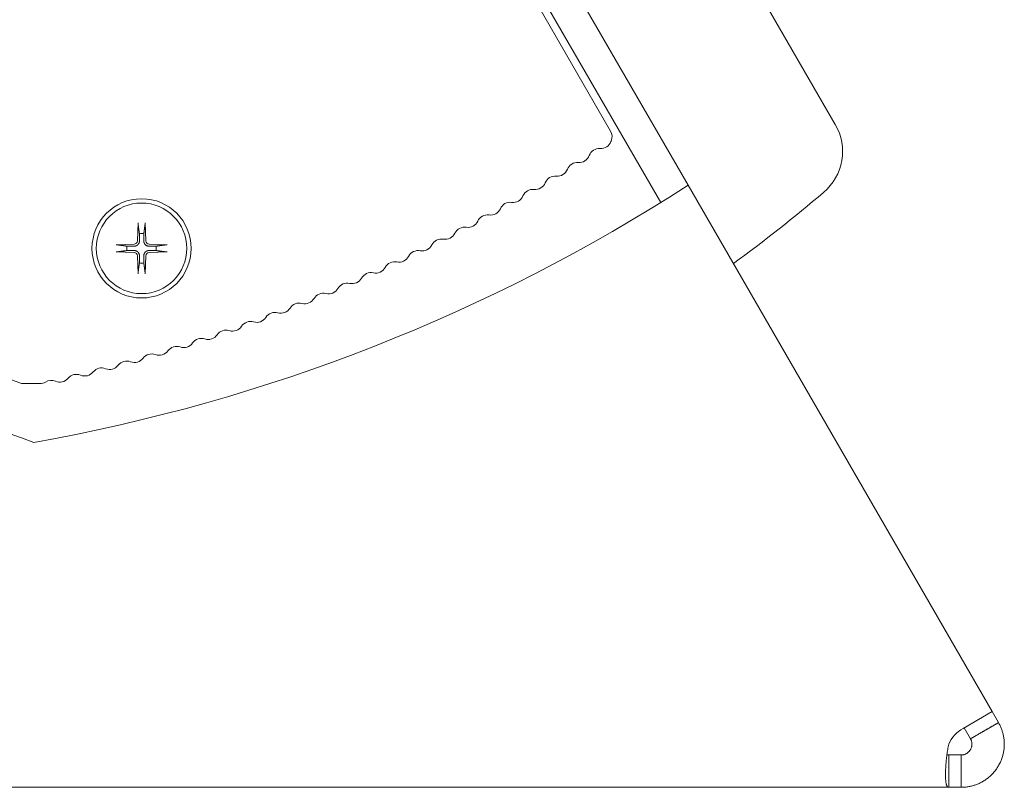
# Model space of a CAD drawing. Units: millimetres. Extents: x -336 to 1389, y -173 to 2491.
# Drawn here: x 151 to 242, y 2348 to 2419 of the extents above; entities that cross this region are included whole.
import ezdxf

# ---------------------------------------------------------------- set-up
doc = ezdxf.new("R2010")
doc.units = ezdxf.units.MM
doc.layers.add('Visible Edges(Audipack-ISO)', color=7, linetype='Continuous', lineweight=18)

# ---------------------------------------------------------------- blocks, each defined once
blk = doc.blocks.new('Sheet_VIEW3')
at = {"layer": 'Visible Edges(Audipack-ISO)'}
for p, q in [((73.964, 180.299), (98.18, 138.355)), ((95.643, 136.749), (71.366, 178.799)), ((94.096, 174.717), (111.83, 144)), ((75.125, 170.853), (90.994, 143.367)), ((98.18, 138.355), (126.374, 89.523)), ((47.173, 134.859), (47.106, 133.202)), ((47.827, 134.859), (47.894, 133.202)), ((45.141, 132.827), (46.798, 132.894)), ((49.859, 132.827), (48.202, 132.894)), ((45.141, 132.173), (46.798, 132.106)), ((47.173, 130.141), (47.106, 131.798)), ((47.827, 130.141), (47.894, 131.798)), ((49.859, 132.173), (48.202, 132.106)), ((38.057, 119.949), (36.557, 119.949)), ((123.675, 87.965), (126.374, 89.523)), ((126.374, 89.523), (126.964, 88.5)), ((124.366, 87), (123.776, 88.023)), ((122.344, 85.5), (123.5, 85.5)), ((122.344, 82.5), (-62.5, 82.5)), ((123.5, 82.5), (122.344, 82.5))]:
    blk.add_line(p, q, dxfattribs=at)
at = {"layer": 'Visible Edges(Audipack-ISO)', "extrusion": (0, 0, -1)}
for radius in [4.6, 4.2]:
    blk.add_circle((-47.5, 132.5), radius, dxfattribs=at)
for centre, radius, start, end in [((-90.128, 142.867), 1, 150, 203.15235), ((-107.5, 141.5), 5, 150, 229.664), ((-90.083, 142.754), 1, 199.6564, 273.82753), ((-88.077, 141.459), 1, 200.51692, 274.68806), ((-86.051, 140.195), 1, 201.37745, 275.54858), ((-8.662, 276.96), 165, 237.14354, 259.93433), ((-84.006, 138.961), 1, 202.23797, 276.40911), ((-81.943, 137.758), 1, 203.0985, 277.26963), ((-13.646, 252.028), 150, 229.664, 233.73374), ((-79.863, 136.587), 1, 203.95902, 278.13016), ((-77.765, 135.446), 1, 204.81955, 278.99068), ((-47.5, 132.5), 1.366, 81.42572, 98.57428), ((-75.65, 134.337), 1, 205.68007, 279.85121), ((-47.5, 132.5), 1.366, 351.42572, 8.57428), ((-47.5, 132.5), 1.366, 171.42572, 188.57428), ((-73.518, 133.261), 1, 206.5406, 280.71173), ((-71.371, 132.216), 1, 207.40112, 281.57226), ((-47.5, 132.5), 1.366, 261.42572, 278.57428), ((-69.208, 131.204), 1, 208.26165, 282.43278), ((-67.03, 130.224), 1, 209.12217, 283.29331), ((-64.838, 129.277), 1, 209.9827, 284.15383), ((-62.632, 128.363), 1, 210.84322, 285.01436), ((-60.412, 127.482), 1, 211.70375, 285.87488), ((-58.179, 126.635), 1, 212.56427, 286.73541), ((-55.934, 125.821), 1, 213.4248, 287.59593), ((-53.677, 125.042), 1, 214.28532, 288.45646), ((-51.409, 124.296), 1, 215.14585, 289.31698), ((-49.129, 123.584), 1, 216.00637, 290.17751), ((-44.539, 122.264), 1, 217.72742, 291.89856), ((-46.839, 122.907), 1, 216.8669, 291.03803), ((-42.23, 121.656), 1, 218.58795, 292.75908), ((-36.557, 120.949), 1, 270, 291.21995), ((-38.057, 120.949), 1, 238.19929, 270), ((-39.912, 121.082), 1, 219.44847, 293.61961), ((-125.3, 85.15), 3.25, 24.54354, 60)]:
    blk.add_arc(centre, radius, start, end, dxfattribs=at)
at = {"layer": 'Visible Edges(Audipack-ISO)'}
for centre, radius, start, end in [((91.967, 142.081), 1, 156.84765, 160.3436), ((89.95, 140.758), 1, 86.17247, 159.48308), ((87.913, 139.466), 1, 85.31194, 158.62255), ((85.858, 138.204), 1, 84.45142, 157.76203), ((83.783, 136.974), 1, 83.59089, 156.9015), ((81.69, 135.774), 1, 82.73037, 156.04098), ((79.58, 134.607), 1, 81.86984, 155.18045), ((77.452, 133.471), 1, 81.00932, 154.31993), ((75.307, 132.367), 1, 80.14879, 153.4594), ((46.785, 133.215), 0.321, 272.33179, 357.66821), ((48.215, 133.215), 0.321, 182.33179, 267.66821), ((46.785, 131.785), 0.321, 2.33179, 87.66821), ((48.215, 131.785), 0.321, 92.33179, 177.66821), ((73.146, 131.295), 1, 79.28827, 152.59888), ((70.97, 130.257), 1, 78.42774, 151.73835), ((68.777, 129.25), 1, 77.56722, 150.87783), ((66.57, 128.277), 1, 76.70669, 150.0173), ((64.349, 127.338), 1, 75.84617, 149.15678), ((62.114, 126.431), 1, 74.98564, 148.29625), ((0, 26.798), 100, 68.78005, 111.21995), ((59.865, 125.559), 1, 74.12512, 147.43573), ((57.604, 124.72), 1, 73.26459, 146.5752), ((55.33, 123.915), 1, 72.40407, 145.71468), ((50.747, 122.408), 1, 70.68302, 143.99363), ((53.044, 123.145), 1, 71.54354, 144.85415), ((48.439, 121.707), 1, 69.82249, 143.1331), ((46.121, 121.04), 1, 68.96197, 142.27258), ((0, 16.425), 105, 69.07517, 110.92483), ((41.457, 119.811), 1, 67.24092, 140.55153), ((43.794, 120.408), 1, 68.10144, 141.41205), ((39.111, 119.25), 1, 66.38039, 121.80071)]:
    blk.add_arc(centre, radius, start, end, dxfattribs=at)
for points, knots in [([(47.175, 134.74), (47.175, 134.741), (47.175, 134.743), (47.174, 134.746), (47.174, 134.75), (47.174, 134.753), (47.173, 134.757), (47.173, 134.761), (47.173, 134.765), (47.173, 134.77), (47.173, 134.774), (47.172, 134.779), (47.172, 134.784), (47.172, 134.79), (47.172, 134.795), (47.172, 134.8), (47.172, 134.806), (47.172, 134.811), (47.172, 134.817), (47.172, 134.823), (47.172, 134.829), (47.173, 134.835), (47.173, 134.841), (47.173, 134.847), (47.173, 134.853), (47.173, 134.857), (47.173, 134.859)], [0, 0, 0, 0, 0.0029221, 0.0061316, 0.0095894, 0.0132561, 0.0170925, 0.0210593, 0.0251204, 0.0294408, 0.0340912, 0.0390132, 0.0441481, 0.0494376, 0.054823, 0.0602459, 0.0656477, 0.0710563, 0.0767313, 0.0826362, 0.0887043, 0.094869, 0.1010634, 0.1072205, 0.1132738, 0.119157, 0.119157, 0.119157, 0.119157]), ([(47.175, 134.74), (47.177, 134.724), (47.181, 134.693), (47.188, 134.647), (47.194, 134.602), (47.2, 134.558), (47.206, 134.515), (47.211, 134.473), (47.217, 134.432), (47.222, 134.392), (47.228, 134.353), (47.233, 134.314), (47.238, 134.277), (47.243, 134.24), (47.248, 134.204), (47.253, 134.168), (47.258, 134.134), (47.262, 134.1), (47.267, 134.066), (47.271, 134.034), (47.276, 134.002), (47.28, 133.97), (47.284, 133.94), (47.288, 133.909), (47.292, 133.88), (47.295, 133.86), (47.296, 133.85)], [0, 0, 0, 0, 0.0475694, 0.0940287, 0.139416, 0.1837685, 0.2271208, 0.2695066, 0.3109577, 0.3515048, 0.391177, 0.4300025, 0.4680081, 0.5052193, 0.541661, 0.5773567, 0.6123291, 0.6466, 0.6801902, 0.71312, 0.7454083, 0.7770742, 0.808135, 0.8386082, 0.8685102, 0.8978572, 0.8978572, 0.8978572, 0.8978572]), ([(47.704, 133.85), (47.705, 133.86), (47.708, 133.88), (47.712, 133.909), (47.716, 133.94), (47.72, 133.97), (47.724, 134.002), (47.729, 134.034), (47.733, 134.066), (47.738, 134.1), (47.742, 134.134), (47.747, 134.168), (47.752, 134.204), (47.757, 134.24), (47.762, 134.277), (47.767, 134.314), (47.772, 134.353), (47.778, 134.392), (47.783, 134.432), (47.789, 134.473), (47.794, 134.515), (47.8, 134.558), (47.806, 134.602), (47.812, 134.647), (47.819, 134.693), (47.823, 134.724), (47.825, 134.74)], [0, 0, 0, 0, 0.0293469, 0.0592489, 0.0897222, 0.120783, 0.1524488, 0.1847372, 0.2176669, 0.2512572, 0.285528, 0.3205005, 0.3561961, 0.3926379, 0.4298491, 0.4678547, 0.5066802, 0.5463524, 0.5868995, 0.6283506, 0.6707364, 0.7140886, 0.7584411, 0.8038285, 0.8502877, 0.8978572, 0.8978572, 0.8978572, 0.8978572]), ([(47.827, 134.859), (47.827, 134.857), (47.827, 134.853), (47.827, 134.847), (47.827, 134.841), (47.827, 134.835), (47.828, 134.829), (47.828, 134.823), (47.828, 134.817), (47.828, 134.811), (47.828, 134.806), (47.828, 134.8), (47.828, 134.795), (47.828, 134.79), (47.828, 134.784), (47.828, 134.779), (47.827, 134.774), (47.827, 134.77), (47.827, 134.765), (47.827, 134.761), (47.827, 134.757), (47.826, 134.753), (47.826, 134.75), (47.826, 134.746), (47.825, 134.743), (47.825, 134.741), (47.825, 134.74)], [0, 0, 0, 0, 0.0058831, 0.0119364, 0.0180936, 0.0242879, 0.0304526, 0.0365207, 0.0424257, 0.0481006, 0.0535092, 0.0589111, 0.064334, 0.0697194, 0.0750089, 0.0801438, 0.0850658, 0.0897162, 0.0940366, 0.0980977, 0.1020645, 0.1059009, 0.1095676, 0.1130253, 0.1162349, 0.119157, 0.119157, 0.119157, 0.119157]), ([(47.296, 133.85), (47.296, 133.835), (47.297, 133.804), (47.297, 133.759), (47.297, 133.717), (47.297, 133.677), (47.297, 133.64), (47.298, 133.605), (47.298, 133.571), (47.298, 133.54), (47.298, 133.51), (47.298, 133.481), (47.298, 133.454), (47.299, 133.429), (47.299, 133.404), (47.299, 133.381), (47.299, 133.358), (47.299, 133.337), (47.299, 133.316), (47.299, 133.297), (47.299, 133.278), (47.299, 133.26), (47.299, 133.243), (47.299, 133.226), (47.3, 133.21), (47.3, 133.199), (47.3, 133.194)], [0, 0, 0, 0, 0.0477951, 0.0925679, 0.1345978, 0.1741311, 0.2113852, 0.2465532, 0.2798071, 0.3113002, 0.34117, 0.3695403, 0.3965222, 0.4222163, 0.446714, 0.4700978, 0.492443, 0.5138182, 0.5342865, 0.5539049, 0.5727265, 0.5907995, 0.6081687, 0.6248751, 0.6409568, 0.6564489, 0.6564489, 0.6564489, 0.6564489]), ([(47.7, 133.194), (47.7, 133.199), (47.7, 133.21), (47.701, 133.226), (47.701, 133.243), (47.701, 133.26), (47.701, 133.278), (47.701, 133.297), (47.701, 133.316), (47.701, 133.337), (47.701, 133.358), (47.701, 133.381), (47.701, 133.404), (47.701, 133.429), (47.702, 133.454), (47.702, 133.481), (47.702, 133.51), (47.702, 133.54), (47.702, 133.571), (47.702, 133.605), (47.703, 133.64), (47.703, 133.677), (47.703, 133.717), (47.703, 133.759), (47.703, 133.804), (47.704, 133.835), (47.704, 133.85)], [0, 0, 0, 0, 0.0154921, 0.0315737, 0.0482802, 0.0656494, 0.0837224, 0.1025439, 0.1221624, 0.1426306, 0.1640059, 0.1863511, 0.2097349, 0.2342325, 0.2599267, 0.2869086, 0.3152788, 0.3451487, 0.3766418, 0.4098956, 0.4450637, 0.4823178, 0.5218511, 0.563881, 0.6086538, 0.6564489, 0.6564489, 0.6564489, 0.6564489]), ([(45.141, 132.827), (45.143, 132.827), (45.147, 132.827), (45.153, 132.827), (45.159, 132.827), (45.165, 132.827), (45.171, 132.828), (45.177, 132.828), (45.183, 132.828), (45.189, 132.828), (45.194, 132.828), (45.2, 132.828), (45.205, 132.828), (45.21, 132.828), (45.216, 132.828), (45.221, 132.828), (45.226, 132.827), (45.23, 132.827), (45.235, 132.827), (45.239, 132.827), (45.243, 132.827), (45.247, 132.826), (45.25, 132.826), (45.254, 132.826), (45.257, 132.825), (45.259, 132.825), (45.26, 132.825)], [0, 0, 0, 0, 0.0058831, 0.0119364, 0.0180936, 0.0242879, 0.0304526, 0.0365207, 0.0424257, 0.0481006, 0.0535092, 0.0589111, 0.064334, 0.0697194, 0.0750089, 0.0801438, 0.0850658, 0.0897162, 0.0940366, 0.0980977, 0.1020645, 0.1059009, 0.1095676, 0.1130253, 0.1162349, 0.119157, 0.119157, 0.119157, 0.119157]), ([(46.15, 132.704), (46.14, 132.705), (46.12, 132.708), (46.091, 132.712), (46.06, 132.716), (46.03, 132.72), (45.998, 132.724), (45.966, 132.729), (45.934, 132.733), (45.9, 132.738), (45.866, 132.742), (45.832, 132.747), (45.796, 132.752), (45.76, 132.757), (45.723, 132.762), (45.686, 132.767), (45.647, 132.772), (45.608, 132.778), (45.568, 132.783), (45.527, 132.789), (45.485, 132.794), (45.442, 132.8), (45.398, 132.806), (45.353, 132.812), (45.307, 132.819), (45.276, 132.823), (45.26, 132.825)], [0, 0, 0, 0, 0.0293469, 0.0592489, 0.0897222, 0.1207831, 0.1524488, 0.1847373, 0.2176671, 0.2512574, 0.2855282, 0.3205006, 0.3561963, 0.392638, 0.4298492, 0.4678548, 0.5066803, 0.5463526, 0.5868996, 0.6283507, 0.6707364, 0.7140888, 0.7584411, 0.8038287, 0.8502879, 0.8978572, 0.8978572, 0.8978572, 0.8978572]), ([(46.806, 132.7), (46.801, 132.7), (46.79, 132.7), (46.774, 132.701), (46.757, 132.701), (46.74, 132.701), (46.722, 132.701), (46.703, 132.701), (46.684, 132.701), (46.663, 132.701), (46.642, 132.701), (46.619, 132.701), (46.596, 132.701), (46.571, 132.701), (46.546, 132.702), (46.519, 132.702), (46.49, 132.702), (46.46, 132.702), (46.429, 132.702), (46.395, 132.702), (46.36, 132.703), (46.323, 132.703), (46.283, 132.703), (46.241, 132.703), (46.196, 132.703), (46.165, 132.704), (46.15, 132.704)], [0, 0, 0, 0, 0.0154921, 0.0315737, 0.0482802, 0.0656494, 0.0837224, 0.1025439, 0.1221624, 0.1426306, 0.1640059, 0.1863511, 0.2097349, 0.2342325, 0.2599267, 0.2869086, 0.3152788, 0.3451487, 0.3766418, 0.4098956, 0.4450637, 0.4823178, 0.5218511, 0.563881, 0.6086538, 0.6564489, 0.6564489, 0.6564489, 0.6564489]), ([(47.3, 133.194), (47.299, 133.184), (47.299, 133.162), (47.296, 133.131), (47.291, 133.1), (47.285, 133.07), (47.277, 133.04), (47.266, 133.01), (47.253, 132.98), (47.238, 132.951), (47.221, 132.921), (47.201, 132.893), (47.18, 132.867), (47.157, 132.843), (47.133, 132.82), (47.107, 132.799), (47.079, 132.779), (47.049, 132.762), (47.02, 132.747), (46.99, 132.734), (46.96, 132.723), (46.93, 132.715), (46.9, 132.709), (46.869, 132.704), (46.838, 132.701), (46.816, 132.701), (46.806, 132.7)], [0, 0, 0, 0, 0.0315852, 0.063141, 0.0944592, 0.1253239, 0.1557083, 0.1872224, 0.2199535, 0.2535163, 0.2875662, 0.3217504, 0.3556437, 0.3888081, 0.4219724, 0.4558658, 0.49005, 0.5240999, 0.5576627, 0.5903938, 0.6219078, 0.6522923, 0.683157, 0.7144752, 0.746031, 0.7776162, 0.7776162, 0.7776162, 0.7776162]), ([(48.194, 132.7), (48.184, 132.701), (48.162, 132.701), (48.131, 132.704), (48.1, 132.709), (48.07, 132.715), (48.04, 132.723), (48.01, 132.734), (47.98, 132.747), (47.951, 132.762), (47.921, 132.779), (47.893, 132.799), (47.867, 132.82), (47.843, 132.843), (47.82, 132.867), (47.799, 132.893), (47.779, 132.921), (47.762, 132.951), (47.747, 132.98), (47.734, 133.01), (47.723, 133.04), (47.715, 133.07), (47.709, 133.1), (47.704, 133.131), (47.701, 133.162), (47.701, 133.184), (47.7, 133.194)], [0, 0, 0, 0, 0.0315852, 0.063141, 0.0944592, 0.1253239, 0.1557083, 0.1872224, 0.2199535, 0.2535163, 0.2875662, 0.3217504, 0.3556437, 0.3888081, 0.4219724, 0.4558658, 0.49005, 0.5240999, 0.5576627, 0.5903938, 0.6219078, 0.6522923, 0.683157, 0.7144752, 0.746031, 0.7776162, 0.7776162, 0.7776162, 0.7776162]), ([(48.85, 132.704), (48.835, 132.704), (48.804, 132.703), (48.759, 132.703), (48.717, 132.703), (48.677, 132.703), (48.64, 132.703), (48.605, 132.702), (48.571, 132.702), (48.54, 132.702), (48.51, 132.702), (48.481, 132.702), (48.454, 132.702), (48.429, 132.701), (48.404, 132.701), (48.381, 132.701), (48.358, 132.701), (48.337, 132.701), (48.316, 132.701), (48.297, 132.701), (48.278, 132.701), (48.26, 132.701), (48.243, 132.701), (48.226, 132.701), (48.21, 132.7), (48.199, 132.7), (48.194, 132.7)], [0, 0, 0, 0, 0.0477951, 0.0925679, 0.1345978, 0.1741311, 0.2113852, 0.2465532, 0.2798071, 0.3113002, 0.34117, 0.3695403, 0.3965222, 0.4222163, 0.446714, 0.4700978, 0.492443, 0.5138182, 0.5342865, 0.5539049, 0.5727265, 0.5907995, 0.6081687, 0.6248751, 0.6409568, 0.6564489, 0.6564489, 0.6564489, 0.6564489]), ([(49.74, 132.825), (49.724, 132.823), (49.693, 132.819), (49.647, 132.812), (49.602, 132.806), (49.558, 132.8), (49.515, 132.794), (49.473, 132.789), (49.432, 132.783), (49.392, 132.778), (49.353, 132.772), (49.314, 132.767), (49.277, 132.762), (49.24, 132.757), (49.204, 132.752), (49.168, 132.747), (49.134, 132.742), (49.1, 132.738), (49.066, 132.733), (49.034, 132.729), (49.002, 132.724), (48.97, 132.72), (48.94, 132.716), (48.909, 132.712), (48.88, 132.708), (48.86, 132.705), (48.85, 132.704)], [0, 0, 0, 0, 0.0475693, 0.0940285, 0.139416, 0.1837684, 0.2271208, 0.2695064, 0.3109575, 0.3515046, 0.3911768, 0.4300024, 0.4680079, 0.5052193, 0.5416609, 0.5773566, 0.612329, 0.6465999, 0.6801901, 0.7131199, 0.7454083, 0.777074, 0.808135, 0.8386082, 0.8685102, 0.8978572, 0.8978572, 0.8978572, 0.8978572]), ([(49.74, 132.825), (49.741, 132.825), (49.743, 132.825), (49.746, 132.826), (49.75, 132.826), (49.753, 132.826), (49.757, 132.827), (49.761, 132.827), (49.765, 132.827), (49.77, 132.827), (49.774, 132.827), (49.779, 132.828), (49.784, 132.828), (49.79, 132.828), (49.795, 132.828), (49.8, 132.828), (49.806, 132.828), (49.811, 132.828), (49.817, 132.828), (49.823, 132.828), (49.829, 132.828), (49.835, 132.827), (49.841, 132.827), (49.847, 132.827), (49.853, 132.827), (49.857, 132.827), (49.859, 132.827)], [0, 0, 0, 0, 0.0029221, 0.0061316, 0.0095894, 0.0132561, 0.0170925, 0.0210593, 0.0251204, 0.0294408, 0.0340912, 0.0390132, 0.0441481, 0.0494376, 0.054823, 0.0602459, 0.0656477, 0.0710563, 0.0767313, 0.0826362, 0.0887043, 0.094869, 0.1010634, 0.1072205, 0.1132738, 0.119157, 0.119157, 0.119157, 0.119157]), ([(45.26, 132.175), (45.259, 132.175), (45.257, 132.175), (45.254, 132.174), (45.25, 132.174), (45.247, 132.174), (45.243, 132.173), (45.239, 132.173), (45.235, 132.173), (45.23, 132.173), (45.226, 132.173), (45.221, 132.172), (45.216, 132.172), (45.21, 132.172), (45.205, 132.172), (45.2, 132.172), (45.194, 132.172), (45.189, 132.172), (45.183, 132.172), (45.177, 132.172), (45.171, 132.172), (45.165, 132.173), (45.159, 132.173), (45.153, 132.173), (45.147, 132.173), (45.143, 132.173), (45.141, 132.173)], [0, 0, 0, 0, 0.0029221, 0.0061316, 0.0095894, 0.0132561, 0.0170925, 0.0210593, 0.0251204, 0.0294408, 0.0340912, 0.0390132, 0.0441481, 0.0494376, 0.054823, 0.0602459, 0.0656477, 0.0710563, 0.0767313, 0.0826362, 0.0887043, 0.094869, 0.1010634, 0.1072205, 0.1132738, 0.119157, 0.119157, 0.119157, 0.119157]), ([(45.26, 132.175), (45.276, 132.177), (45.307, 132.181), (45.353, 132.188), (45.398, 132.194), (45.442, 132.2), (45.485, 132.206), (45.527, 132.211), (45.568, 132.217), (45.608, 132.222), (45.647, 132.228), (45.686, 132.233), (45.723, 132.238), (45.76, 132.243), (45.796, 132.248), (45.832, 132.253), (45.866, 132.258), (45.9, 132.262), (45.934, 132.267), (45.966, 132.271), (45.998, 132.276), (46.03, 132.28), (46.06, 132.284), (46.091, 132.288), (46.12, 132.292), (46.14, 132.295), (46.15, 132.296)], [0, 0, 0, 0, 0.0475693, 0.0940285, 0.139416, 0.1837684, 0.2271208, 0.2695064, 0.3109575, 0.3515046, 0.3911768, 0.4300024, 0.4680079, 0.5052193, 0.5416609, 0.5773566, 0.612329, 0.6465999, 0.6801901, 0.7131199, 0.7454083, 0.777074, 0.808135, 0.8386082, 0.8685102, 0.8978572, 0.8978572, 0.8978572, 0.8978572]), ([(46.15, 132.296), (46.165, 132.296), (46.196, 132.297), (46.241, 132.297), (46.283, 132.297), (46.323, 132.297), (46.36, 132.297), (46.395, 132.298), (46.429, 132.298), (46.46, 132.298), (46.49, 132.298), (46.519, 132.298), (46.546, 132.298), (46.571, 132.299), (46.596, 132.299), (46.619, 132.299), (46.642, 132.299), (46.663, 132.299), (46.684, 132.299), (46.703, 132.299), (46.722, 132.299), (46.74, 132.299), (46.757, 132.299), (46.774, 132.299), (46.79, 132.3), (46.801, 132.3), (46.806, 132.3)], [0, 0, 0, 0, 0.0477951, 0.0925679, 0.1345978, 0.1741311, 0.2113852, 0.2465532, 0.2798071, 0.3113002, 0.34117, 0.3695403, 0.3965222, 0.4222163, 0.446714, 0.4700978, 0.492443, 0.5138182, 0.5342865, 0.5539049, 0.5727265, 0.5907995, 0.6081687, 0.6248751, 0.6409568, 0.6564489, 0.6564489, 0.6564489, 0.6564489]), ([(46.806, 132.3), (46.816, 132.299), (46.838, 132.299), (46.869, 132.296), (46.9, 132.291), (46.93, 132.285), (46.96, 132.277), (46.99, 132.266), (47.02, 132.253), (47.049, 132.238), (47.079, 132.221), (47.107, 132.201), (47.133, 132.18), (47.157, 132.157), (47.18, 132.133), (47.201, 132.107), (47.221, 132.079), (47.238, 132.049), (47.253, 132.02), (47.266, 131.99), (47.277, 131.96), (47.285, 131.93), (47.291, 131.9), (47.296, 131.869), (47.299, 131.838), (47.299, 131.816), (47.3, 131.806)], [0, 0, 0, 0, 0.0315852, 0.063141, 0.0944592, 0.1253239, 0.1557083, 0.1872224, 0.2199535, 0.2535163, 0.2875662, 0.3217504, 0.3556437, 0.3888081, 0.4219724, 0.4558658, 0.49005, 0.5240999, 0.5576627, 0.5903938, 0.6219078, 0.6522923, 0.683157, 0.7144752, 0.746031, 0.7776162, 0.7776162, 0.7776162, 0.7776162]), ([(47.3, 131.806), (47.3, 131.801), (47.3, 131.79), (47.299, 131.774), (47.299, 131.757), (47.299, 131.74), (47.299, 131.722), (47.299, 131.703), (47.299, 131.684), (47.299, 131.663), (47.299, 131.642), (47.299, 131.619), (47.299, 131.596), (47.299, 131.571), (47.298, 131.546), (47.298, 131.519), (47.298, 131.49), (47.298, 131.46), (47.298, 131.429), (47.298, 131.395), (47.297, 131.36), (47.297, 131.323), (47.297, 131.283), (47.297, 131.241), (47.297, 131.196), (47.296, 131.165), (47.296, 131.15)], [0, 0, 0, 0, 0.0154921, 0.0315737, 0.0482802, 0.0656494, 0.0837224, 0.1025439, 0.1221624, 0.1426306, 0.1640059, 0.1863511, 0.2097349, 0.2342325, 0.2599267, 0.2869086, 0.3152788, 0.3451487, 0.3766418, 0.4098956, 0.4450637, 0.4823178, 0.5218511, 0.563881, 0.6086538, 0.6564489, 0.6564489, 0.6564489, 0.6564489]), ([(47.7, 131.806), (47.701, 131.816), (47.701, 131.838), (47.704, 131.869), (47.709, 131.9), (47.715, 131.93), (47.723, 131.96), (47.734, 131.99), (47.747, 132.02), (47.762, 132.049), (47.779, 132.079), (47.799, 132.107), (47.82, 132.133), (47.843, 132.157), (47.867, 132.18), (47.893, 132.201), (47.921, 132.221), (47.951, 132.238), (47.98, 132.253), (48.01, 132.266), (48.04, 132.277), (48.07, 132.285), (48.1, 132.291), (48.131, 132.296), (48.162, 132.299), (48.184, 132.299), (48.194, 132.3)], [0, 0, 0, 0, 0.0315852, 0.063141, 0.0944592, 0.1253239, 0.1557083, 0.1872224, 0.2199535, 0.2535163, 0.2875662, 0.3217504, 0.3556437, 0.3888081, 0.4219724, 0.4558658, 0.49005, 0.5240999, 0.5576627, 0.5903938, 0.6219078, 0.6522923, 0.683157, 0.7144752, 0.746031, 0.7776162, 0.7776162, 0.7776162, 0.7776162]), ([(47.704, 131.15), (47.704, 131.165), (47.703, 131.196), (47.703, 131.241), (47.703, 131.283), (47.703, 131.323), (47.703, 131.36), (47.702, 131.395), (47.702, 131.429), (47.702, 131.46), (47.702, 131.49), (47.702, 131.519), (47.702, 131.546), (47.701, 131.571), (47.701, 131.596), (47.701, 131.619), (47.701, 131.642), (47.701, 131.663), (47.701, 131.684), (47.701, 131.703), (47.701, 131.722), (47.701, 131.74), (47.701, 131.757), (47.701, 131.774), (47.7, 131.79), (47.7, 131.801), (47.7, 131.806)], [0, 0, 0, 0, 0.0477951, 0.0925679, 0.1345978, 0.1741311, 0.2113852, 0.2465532, 0.2798071, 0.3113002, 0.34117, 0.3695403, 0.3965222, 0.4222163, 0.446714, 0.4700978, 0.492443, 0.5138182, 0.5342865, 0.5539049, 0.5727265, 0.5907995, 0.6081687, 0.6248751, 0.6409568, 0.6564489, 0.6564489, 0.6564489, 0.6564489]), ([(48.194, 132.3), (48.199, 132.3), (48.21, 132.3), (48.226, 132.299), (48.243, 132.299), (48.26, 132.299), (48.278, 132.299), (48.297, 132.299), (48.316, 132.299), (48.337, 132.299), (48.358, 132.299), (48.381, 132.299), (48.404, 132.299), (48.429, 132.299), (48.454, 132.298), (48.481, 132.298), (48.51, 132.298), (48.54, 132.298), (48.571, 132.298), (48.605, 132.298), (48.64, 132.297), (48.677, 132.297), (48.717, 132.297), (48.759, 132.297), (48.804, 132.297), (48.835, 132.296), (48.85, 132.296)], [0, 0, 0, 0, 0.0154921, 0.0315737, 0.0482802, 0.0656494, 0.0837224, 0.1025439, 0.1221624, 0.1426306, 0.1640059, 0.1863511, 0.2097349, 0.2342325, 0.2599267, 0.2869086, 0.3152788, 0.3451487, 0.3766418, 0.4098956, 0.4450637, 0.4823178, 0.5218511, 0.563881, 0.6086538, 0.6564489, 0.6564489, 0.6564489, 0.6564489]), ([(48.85, 132.296), (48.86, 132.295), (48.88, 132.292), (48.909, 132.288), (48.94, 132.284), (48.97, 132.28), (49.002, 132.276), (49.034, 132.271), (49.066, 132.267), (49.1, 132.262), (49.134, 132.258), (49.168, 132.253), (49.204, 132.248), (49.24, 132.243), (49.277, 132.238), (49.314, 132.233), (49.353, 132.228), (49.392, 132.222), (49.432, 132.217), (49.473, 132.211), (49.515, 132.206), (49.558, 132.2), (49.602, 132.194), (49.647, 132.188), (49.693, 132.181), (49.724, 132.177), (49.74, 132.175)], [0, 0, 0, 0, 0.0293469, 0.0592489, 0.0897222, 0.1207831, 0.1524488, 0.1847373, 0.2176671, 0.2512574, 0.2855282, 0.3205006, 0.3561963, 0.392638, 0.4298492, 0.4678548, 0.5066803, 0.5463526, 0.5868996, 0.6283507, 0.6707365, 0.7140888, 0.7584411, 0.8038287, 0.8502879, 0.8978572, 0.8978572, 0.8978572, 0.8978572]), ([(49.859, 132.173), (49.857, 132.173), (49.853, 132.173), (49.847, 132.173), (49.841, 132.173), (49.835, 132.173), (49.829, 132.172), (49.823, 132.172), (49.817, 132.172), (49.811, 132.172), (49.806, 132.172), (49.8, 132.172), (49.795, 132.172), (49.79, 132.172), (49.784, 132.172), (49.779, 132.172), (49.774, 132.173), (49.77, 132.173), (49.765, 132.173), (49.761, 132.173), (49.757, 132.173), (49.753, 132.174), (49.75, 132.174), (49.746, 132.174), (49.743, 132.175), (49.741, 132.175), (49.74, 132.175)], [0, 0, 0, 0, 0.0058831, 0.0119364, 0.0180936, 0.0242879, 0.0304526, 0.0365207, 0.0424257, 0.0481006, 0.0535092, 0.0589111, 0.064334, 0.0697194, 0.0750089, 0.0801438, 0.0850658, 0.0897162, 0.0940366, 0.0980977, 0.1020645, 0.1059009, 0.1095676, 0.1130253, 0.1162349, 0.119157, 0.119157, 0.119157, 0.119157]), ([(47.296, 131.15), (47.295, 131.14), (47.292, 131.12), (47.288, 131.091), (47.284, 131.06), (47.28, 131.03), (47.276, 130.998), (47.271, 130.966), (47.267, 130.934), (47.262, 130.9), (47.258, 130.866), (47.253, 130.832), (47.248, 130.796), (47.243, 130.76), (47.238, 130.723), (47.233, 130.686), (47.228, 130.647), (47.222, 130.608), (47.217, 130.568), (47.211, 130.527), (47.206, 130.485), (47.2, 130.442), (47.194, 130.398), (47.188, 130.353), (47.181, 130.307), (47.177, 130.276), (47.175, 130.26)], [0, 0, 0, 0, 0.0293469, 0.0592489, 0.0897222, 0.120783, 0.1524488, 0.1847372, 0.2176669, 0.2512572, 0.285528, 0.3205005, 0.3561961, 0.3926379, 0.4298491, 0.4678547, 0.5066802, 0.5463524, 0.5868995, 0.6283506, 0.6707364, 0.7140886, 0.7584411, 0.8038285, 0.8502877, 0.8978572, 0.8978572, 0.8978572, 0.8978572]), ([(47.825, 130.26), (47.823, 130.276), (47.819, 130.307), (47.812, 130.353), (47.806, 130.398), (47.8, 130.442), (47.794, 130.485), (47.789, 130.527), (47.783, 130.568), (47.778, 130.608), (47.772, 130.647), (47.767, 130.686), (47.762, 130.723), (47.757, 130.76), (47.752, 130.796), (47.747, 130.832), (47.742, 130.866), (47.738, 130.9), (47.733, 130.934), (47.729, 130.966), (47.724, 130.998), (47.72, 131.03), (47.716, 131.06), (47.712, 131.091), (47.708, 131.12), (47.705, 131.14), (47.704, 131.15)], [0, 0, 0, 0, 0.0475694, 0.0940287, 0.139416, 0.1837685, 0.2271208, 0.2695066, 0.3109577, 0.3515048, 0.391177, 0.4300025, 0.4680081, 0.5052193, 0.541661, 0.5773567, 0.6123291, 0.6466, 0.6801902, 0.71312, 0.7454083, 0.7770742, 0.808135, 0.8386082, 0.8685102, 0.8978572, 0.8978572, 0.8978572, 0.8978572]), ([(47.173, 130.141), (47.173, 130.143), (47.173, 130.147), (47.173, 130.153), (47.173, 130.159), (47.173, 130.165), (47.172, 130.171), (47.172, 130.177), (47.172, 130.183), (47.172, 130.189), (47.172, 130.194), (47.172, 130.2), (47.172, 130.205), (47.172, 130.21), (47.172, 130.216), (47.172, 130.221), (47.173, 130.226), (47.173, 130.23), (47.173, 130.235), (47.173, 130.239), (47.173, 130.243), (47.174, 130.247), (47.174, 130.25), (47.174, 130.254), (47.175, 130.257), (47.175, 130.259), (47.175, 130.26)], [0, 0, 0, 0, 0.0058831, 0.0119364, 0.0180936, 0.0242879, 0.0304526, 0.0365207, 0.0424257, 0.0481006, 0.0535092, 0.0589111, 0.064334, 0.0697194, 0.0750089, 0.0801438, 0.0850658, 0.0897162, 0.0940366, 0.0980977, 0.1020645, 0.1059009, 0.1095676, 0.1130253, 0.1162349, 0.119157, 0.119157, 0.119157, 0.119157]), ([(47.825, 130.26), (47.825, 130.259), (47.825, 130.257), (47.826, 130.254), (47.826, 130.25), (47.826, 130.247), (47.827, 130.243), (47.827, 130.239), (47.827, 130.235), (47.827, 130.23), (47.827, 130.226), (47.828, 130.221), (47.828, 130.216), (47.828, 130.21), (47.828, 130.205), (47.828, 130.2), (47.828, 130.194), (47.828, 130.189), (47.828, 130.183), (47.828, 130.177), (47.828, 130.171), (47.827, 130.165), (47.827, 130.159), (47.827, 130.153), (47.827, 130.147), (47.827, 130.143), (47.827, 130.141)], [0, 0, 0, 0, 0.0029221, 0.0061316, 0.0095894, 0.0132561, 0.0170925, 0.0210593, 0.0251204, 0.0294408, 0.0340912, 0.0390132, 0.0441481, 0.0494376, 0.054823, 0.0602459, 0.0656477, 0.0710563, 0.0767313, 0.0826362, 0.0887043, 0.094869, 0.1010634, 0.1072205, 0.1132738, 0.119157, 0.119157, 0.119157, 0.119157]), ([(126.964, 88.5), (127.014, 88.408), (127.116, 88.222), (127.241, 87.924), (127.346, 87.612), (127.426, 87.285), (127.48, 86.946), (127.504, 86.597), (127.496, 86.242), (127.456, 85.883), (127.383, 85.525), (127.277, 85.172), (127.139, 84.828), (126.969, 84.497), (126.768, 84.184), (126.54, 83.891), (126.287, 83.623), (126.013, 83.381), (125.722, 83.168), (125.418, 82.984), (125.103, 82.83), (124.783, 82.707), (124.46, 82.613), (124.137, 82.548), (123.817, 82.507), (123.605, 82.502), (123.5, 82.5)], [0, 0, 0, 0, 0.314288, 0.636525, 0.965979, 1.302156, 1.644848, 1.994205, 2.35003, 2.71112, 3.076336, 3.444572, 3.814884, 4.186608, 4.558675, 4.929543, 5.298068, 5.663103, 6.02388, 6.379583, 6.728936, 7.071629, 7.407807, 7.737266, 8.059502, 8.373782, 8.373782, 8.373782, 8.373782]), ([(124.989, 87.359), (125.016, 87.375), (125.071, 87.407), (125.153, 87.454), (125.236, 87.502), (125.318, 87.55), (125.4, 87.597), (125.482, 87.645), (125.565, 87.692), (125.647, 87.74), (125.729, 87.787), (125.812, 87.835), (125.894, 87.882), (125.976, 87.93), (126.059, 87.977), (126.141, 88.025), (126.223, 88.072), (126.306, 88.12), (126.388, 88.167), (126.47, 88.215), (126.553, 88.262), (126.635, 88.31), (126.717, 88.357), (126.799, 88.405), (126.882, 88.452), (126.937, 88.484), (126.964, 88.5)], [0, 0, 0, 0, 0.095054, 0.1901, 0.285145, 0.380191, 0.475237, 0.570282, 0.665328, 0.760382, 0.855428, 0.950474, 1.045519, 1.140565, 1.235611, 1.330656, 1.42571, 1.520756, 1.615802, 1.710847, 1.805893, 1.900939, 1.995993, 2.091038, 2.186084, 2.28113, 2.28113, 2.28113, 2.28113]), ([(123.5, 85.5), (123.526, 85.501), (123.579, 85.502), (123.659, 85.512), (123.74, 85.528), (123.821, 85.552), (123.901, 85.583), (123.979, 85.621), (124.056, 85.667), (124.128, 85.72), (124.197, 85.781), (124.26, 85.848), (124.317, 85.921), (124.367, 85.999), (124.41, 86.082), (124.444, 86.168), (124.471, 86.256), (124.489, 86.346), (124.499, 86.435), (124.501, 86.524), (124.495, 86.612), (124.482, 86.696), (124.462, 86.778), (124.435, 86.856), (124.404, 86.93), (124.379, 86.977), (124.366, 87)], [0, 0, 0, 0, 0.07857, 0.159126, 0.241491, 0.325533, 0.411204, 0.498544, 0.58747, 0.677663, 0.768928, 0.861056, 0.953773, 1.04679, 1.13972, 1.232298, 1.324358, 1.415661, 1.505934, 1.59489, 1.682229, 1.767903, 1.851947, 1.934309, 2.014869, 2.093441, 2.093441, 2.093441, 2.093441]), ([(124.366, 87), (124.375, 87.005), (124.392, 87.015), (124.418, 87.03), (124.444, 87.045), (124.47, 87.06), (124.496, 87.075), (124.522, 87.09), (124.548, 87.105), (124.574, 87.12), (124.599, 87.135), (124.625, 87.15), (124.651, 87.165), (124.677, 87.18), (124.703, 87.195), (124.729, 87.21), (124.755, 87.225), (124.781, 87.24), (124.807, 87.255), (124.833, 87.27), (124.859, 87.285), (124.885, 87.3), (124.911, 87.315), (124.937, 87.329), (124.963, 87.344), (124.98, 87.354), (124.989, 87.359)], [0, 0, 0, 0, 0.0299529, 0.0599058, 0.0898587, 0.1198116, 0.1497646, 0.1797174, 0.2096704, 0.2396233, 0.2695762, 0.2995291, 0.329482, 0.3594349, 0.3893879, 0.4193408, 0.4492936, 0.4792466, 0.5091995, 0.5391524, 0.5691053, 0.5990582, 0.6290111, 0.6589641, 0.688917, 0.7188698, 0.7188698, 0.7188698, 0.7188698]), ([(122.344, 82.5), (122.328, 82.502), (122.296, 82.505), (122.251, 82.532), (122.212, 82.574), (122.178, 82.632), (122.148, 82.706), (122.122, 82.796), (122.099, 82.903), (122.081, 83.026), (122.067, 83.165), (122.057, 83.321), (122.051, 83.491), (122.049, 83.676), (122.052, 83.873), (122.058, 84.083), (122.068, 84.302), (122.083, 84.53), (122.101, 84.766), (122.124, 85.007), (122.15, 85.253), (122.181, 85.501), (122.215, 85.751), (122.254, 86.002), (122.296, 86.252), (122.328, 86.417), (122.344, 86.5)], [0, 0, 0, 0, 0.047122, 0.096026, 0.151866, 0.218259, 0.297465, 0.390862, 0.499338, 0.6235, 0.763785, 0.919913, 1.09084, 1.275743, 1.473695, 1.683415, 1.903514, 2.1326, 2.369273, 2.612135, 2.859672, 3.110508, 3.363465, 3.617364, 3.871033, 4.123312, 4.123312, 4.123312, 4.123312]), ([(122.185, 85.53), (122.187, 85.53), (122.191, 85.528), (122.196, 85.526), (122.202, 85.523), (122.208, 85.521), (122.213, 85.519), (122.219, 85.517), (122.225, 85.515), (122.231, 85.513), (122.238, 85.512), (122.244, 85.51), (122.251, 85.509), (122.257, 85.508), (122.264, 85.506), (122.27, 85.505), (122.277, 85.504), (122.284, 85.503), (122.291, 85.503), (122.299, 85.502), (122.306, 85.501), (122.313, 85.501), (122.321, 85.5), (122.328, 85.5), (122.336, 85.5), (122.341, 85.5), (122.344, 85.5)], [0, 0, 0, 0, 0.0059621, 0.0119676, 0.0180374, 0.0241569, 0.0303382, 0.0365843, 0.042898, 0.0492822, 0.0557304, 0.0622636, 0.0688659, 0.0755489, 0.0823056, 0.089157, 0.0960865, 0.1031056, 0.1102162, 0.1174109, 0.1247008, 0.1320879, 0.1395643, 0.1471412, 0.15482, 0.1626024, 0.1626024, 0.1626024, 0.1626024]), ([(122.344, 85.5), (122.344, 85.49), (122.344, 85.47), (122.344, 85.44), (122.344, 85.41), (122.344, 85.38), (122.344, 85.35), (122.344, 85.32), (122.344, 85.29), (122.344, 85.26), (122.344, 85.23), (122.344, 85.2), (122.344, 85.171), (122.344, 85.141), (122.344, 85.111), (122.344, 85.081), (122.344, 85.051), (122.344, 85.021), (122.344, 84.991), (122.344, 84.961), (122.344, 84.931), (122.344, 84.901), (122.344, 84.871), (122.344, 84.841), (122.344, 84.811), (122.344, 84.791), (122.344, 84.781)], [0, 0, 0, 0, 0.0299531, 0.0599061, 0.0898592, 0.1198122, 0.1497653, 0.1797183, 0.2096714, 0.2396245, 0.2695775, 0.2995306, 0.3294836, 0.3594367, 0.3893897, 0.4193428, 0.4492959, 0.4792489, 0.509202, 0.539155, 0.5691081, 0.5990611, 0.6290142, 0.6589673, 0.6889203, 0.7188734, 0.7188734, 0.7188734, 0.7188734]), ([(123.5, 84.781), (123.5, 84.791), (123.5, 84.811), (123.5, 84.841), (123.5, 84.871), (123.5, 84.901), (123.5, 84.931), (123.5, 84.961), (123.5, 84.991), (123.5, 85.021), (123.5, 85.051), (123.5, 85.081), (123.5, 85.111), (123.5, 85.141), (123.5, 85.171), (123.5, 85.2), (123.5, 85.23), (123.5, 85.26), (123.5, 85.29), (123.5, 85.32), (123.5, 85.35), (123.5, 85.38), (123.5, 85.41), (123.5, 85.44), (123.5, 85.47), (123.5, 85.49), (123.5, 85.5)], [0, 0, 0, 0, 0.029953, 0.0599061, 0.0898591, 0.1198122, 0.1497653, 0.1797183, 0.2096714, 0.2396245, 0.2695775, 0.2995306, 0.3294836, 0.3594367, 0.3893897, 0.4193428, 0.4492958, 0.4792489, 0.509202, 0.539155, 0.5691081, 0.5990611, 0.6290142, 0.6589673, 0.6889203, 0.7188734, 0.7188734, 0.7188734, 0.7188734]), ([(122.344, 84.781), (122.344, 84.749), (122.344, 84.686), (122.344, 84.591), (122.344, 84.496), (122.344, 84.401), (122.344, 84.306), (122.344, 84.211), (122.344, 84.116), (122.344, 84.021), (122.344, 83.926), (122.344, 83.831), (122.344, 83.736), (122.344, 83.641), (122.344, 83.546), (122.344, 83.45), (122.344, 83.355), (122.344, 83.26), (122.344, 83.165), (122.344, 83.07), (122.344, 82.975), (122.344, 82.88), (122.344, 82.785), (122.344, 82.69), (122.344, 82.595), (122.344, 82.532), (122.344, 82.5)], [0, 0, 0, 0, 0.095047, 0.190094, 0.285141, 0.380188, 0.475235, 0.570282, 0.665329, 0.760375, 0.855423, 0.950469, 1.045516, 1.140563, 1.23561, 1.330657, 1.425704, 1.520751, 1.615798, 1.710845, 1.805892, 1.900939, 1.995986, 2.091033, 2.18608, 2.281127, 2.281127, 2.281127, 2.281127]), ([(123.5, 82.5), (123.5, 82.532), (123.5, 82.595), (123.5, 82.69), (123.5, 82.785), (123.5, 82.88), (123.5, 82.975), (123.5, 83.07), (123.5, 83.165), (123.5, 83.26), (123.5, 83.355), (123.5, 83.45), (123.5, 83.546), (123.5, 83.641), (123.5, 83.736), (123.5, 83.831), (123.5, 83.926), (123.5, 84.021), (123.5, 84.116), (123.5, 84.211), (123.5, 84.306), (123.5, 84.401), (123.5, 84.496), (123.5, 84.591), (123.5, 84.686), (123.5, 84.749), (123.5, 84.781)], [0, 0, 0, 0, 0.095047, 0.190094, 0.285141, 0.380188, 0.475235, 0.570282, 0.665329, 0.760376, 0.855423, 0.95047, 1.045516, 1.140563, 1.23561, 1.330657, 1.425704, 1.520751, 1.615798, 1.710845, 1.805892, 1.900939, 1.995986, 2.091033, 2.18608, 2.281127, 2.281127, 2.281127, 2.281127])]:
    blk.add_open_spline(points, degree=3, knots=knots, dxfattribs=at)

msp = doc.modelspace()

# ---------------------------------------------------------------- block references
msp.add_blockref('Sheet_VIEW3', (114.521, 2265.525))

doc.saveas('drawing.dxf')
